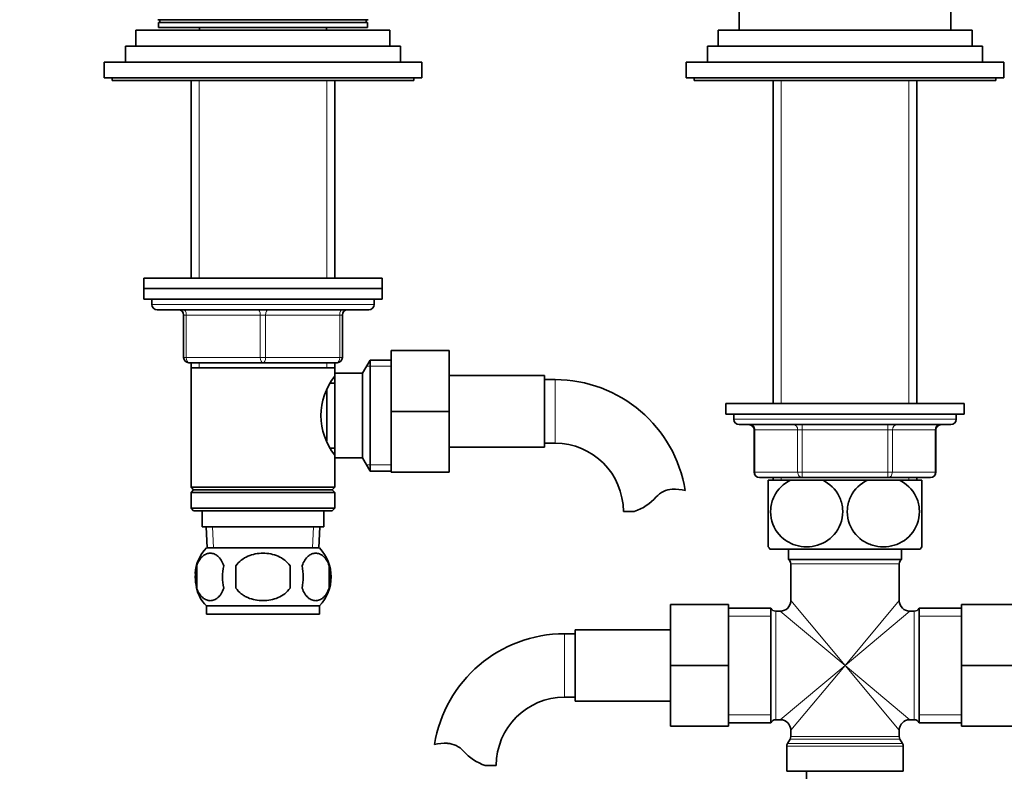
# Model space of a CAD drawing. Units: millimetres. Extents: x 0 to 1597, y 0 to 2037.
# Drawn here: x 766 to 952, y 1195 to 1337 of the extents above; entities that cross this region are included whole.
import ezdxf
from ezdxf import colors
from ezdxf.entities.mleader import LeaderData, LeaderLine
from ezdxf.math import Vec2, Vec3

# ---------------------------------------------------------------- set-up
doc = ezdxf.new("R2010")
doc.units = ezdxf.units.MM
doc.layers.add('DV1_Défaut', color=7, linetype='Continuous')
doc.layers.add('Défaut', color=7, linetype='Continuous')

# ---------------------------------------------------------------- blocks, each defined once
blk = doc.blocks.new('_DOT')
at = {"color": 0}
blk.add_line((0, 0), (-1, 0), dxfattribs=at)
at = {"color": 0, "const_width": 0.333}
blk.add_lwpolyline([(-0.1665, 0, 1), (0.1665, 0, 1)], format="xyb", close=True, dxfattribs=at)
blk = doc.blocks.new('SE')
at = {"layer": 'DV1_Défaut', "color": 7, "linetype": 'Continuous', "lineweight": 35}
for p, q in [((902.34, 1388.26), (902.34, 1335.26)), ((942.34, 1335.26), (942.34, 1388.26)), ((792.44, 1337.26), (832.24, 1337.26)), ((832.09, 1336.76), (792.59, 1336.76)), ((792.59, 1336.76), (792.59, 1335.76)), ((792.84, 1337.26), (792.84, 1336.76)), ((831.84, 1336.76), (831.84, 1337.26)), ((832.09, 1335.76), (832.09, 1336.76)), ((788.34, 1335.26), (836.34, 1335.26)), ((788.34, 1335.26), (788.34, 1332.26)), ((832.09, 1335.76), (792.59, 1335.76)), ((800.34, 1335.76), (800.34, 1335.26)), ((824.34, 1335.26), (824.34, 1335.76)), ((836.34, 1332.26), (836.34, 1335.26)), ((898.34, 1335.26), (946.34, 1335.26)), ((898.34, 1335.26), (898.34, 1332.26)), ((946.34, 1332.26), (946.34, 1335.26)), ((786.34, 1332.26), (838.34, 1332.26)), ((786.34, 1332.26), (786.34, 1329.26)), ((838.34, 1329.26), (838.34, 1332.26)), ((896.34, 1332.26), (948.34, 1332.26)), ((896.34, 1332.26), (896.34, 1329.26)), ((948.34, 1329.26), (948.34, 1332.26)), ((782.34, 1329.26), (842.34, 1329.26)), ((782.34, 1329.26), (782.34, 1326.26)), ((842.34, 1326.26), (842.34, 1329.26)), ((892.34, 1329.26), (952.34, 1329.26)), ((892.34, 1329.26), (892.34, 1326.26)), ((952.34, 1326.26), (952.34, 1329.26)), ((782.34, 1326.26), (842.34, 1326.26)), ((783.84, 1326.26), (783.84, 1325.76)), ((783.84, 1325.76), (840.84, 1325.76)), ((798.74, 1325.76), (798.74, 1288.46)), ((825.94, 1288.46), (825.94, 1325.76)), ((840.84, 1325.76), (840.84, 1326.26)), ((892.34, 1326.26), (952.34, 1326.26)), ((893.84, 1326.26), (893.84, 1325.76)), ((893.84, 1325.76), (950.84, 1325.76)), ((908.74, 1325.76), (908.74, 1264.76)), ((935.94, 1264.76), (935.94, 1325.76)), ((950.84, 1325.76), (950.84, 1326.26)), ((789.84, 1288.46), (834.84, 1288.46)), ((789.84, 1288.46), (789.84, 1286.46)), ((834.84, 1286.46), (834.84, 1288.46)), ((789.84, 1286.46), (834.84, 1286.46)), ((789.84, 1286.46), (834.84, 1286.46)), ((789.84, 1286.46), (789.84, 1284.46)), ((834.84, 1284.46), (834.84, 1286.46)), ((789.84, 1284.46), (834.84, 1284.46)), ((791.34, 1284.46), (791.34, 1283.46)), ((833.34, 1283.46), (833.34, 1284.46)), ((792.34, 1282.46), (832.34, 1282.46)), ((797.34, 1273.46), (797.34, 1281.46)), ((827.34, 1281.46), (827.34, 1273.46)), ((836.54, 1274.76), (847.54, 1274.76)), ((836.54, 1263.23), (836.54, 1274.76)), ((847.54, 1263.23), (847.54, 1274.76)), ((832.58, 1272.96), (831.14, 1270.46)), ((832.58, 1251.96), (832.58, 1272.96)), ((836.54, 1272.96), (832.58, 1272.96)), ((812.34, 1272.46), (798.34, 1272.46)), ((798.74, 1272.46), (798.74, 1271.46)), ((798.74, 1271.46), (798.74, 1248.96)), ((798.74, 1271.46), (825.94, 1271.46)), ((826.34, 1272.46), (812.34, 1272.46)), ((825.94, 1271.46), (825.94, 1272.46)), ((825.94, 1269.92), (825.94, 1271.46)), ((825.94, 1254.46), (825.94, 1270.46)), ((831.14, 1270.46), (825.94, 1270.46)), ((831.14, 1254.46), (831.14, 1270.46)), ((865.54, 1270.01), (847.54, 1270.01)), ((865.54, 1256.51), (865.54, 1270.01)), ((867.54, 1269.26), (865.54, 1269.26)), ((824.44, 1257.68), (824.44, 1267.26)), ((825.94, 1268.61), (825.16, 1268.61)), ((899.84, 1264.76), (944.84, 1264.76)), ((899.84, 1264.76), (899.84, 1262.76)), ((944.84, 1262.76), (944.84, 1264.76)), ((836.54, 1263.23), (847.54, 1263.23)), ((836.54, 1251.76), (836.54, 1263.23)), ((847.54, 1251.76), (847.54, 1263.23)), ((899.84, 1262.76), (944.84, 1262.76)), ((901.34, 1262.76), (901.34, 1261.76)), ((943.34, 1261.76), (943.34, 1262.76)), ((902.34, 1260.76), (942.34, 1260.76)), ((905.17, 1259.76), (905.17, 1251.76)), ((939.51, 1251.76), (939.51, 1259.76)), ((825.16, 1256.31), (825.94, 1256.31)), ((847.54, 1256.51), (865.54, 1256.51)), ((865.54, 1257.26), (867.54, 1257.26)), ((825.94, 1248.96), (825.94, 1255)), ((825.94, 1254.46), (831.14, 1254.46)), ((831.14, 1254.46), (832.58, 1251.96)), ((832.58, 1251.96), (836.54, 1251.96)), ((836.54, 1251.76), (847.54, 1251.76)), ((914.26, 1250.76), (906.17, 1250.76)), ((908.74, 1250.76), (908.74, 1250.26)), ((930.42, 1250.76), (914.26, 1250.76)), ((938.51, 1250.76), (930.42, 1250.76)), ((935.94, 1250.26), (935.94, 1250.76)), ((825.94, 1248.96), (798.74, 1248.96)), ((798.74, 1248.96), (799.24, 1248.46)), ((825.44, 1248.46), (825.94, 1248.96)), ((912.06, 1250.26), (907.84, 1250.26)), ((907.84, 1237.67), (907.84, 1250.26)), ((912.06, 1250.26), (918.12, 1250.26)), ((926.56, 1250.26), (918.12, 1250.26)), ((926.56, 1250.26), (932.62, 1250.26)), ((936.84, 1250.26), (932.62, 1250.26)), ((936.84, 1237.67), (936.84, 1250.26)), ((799.24, 1248.46), (798.74, 1247.96)), ((798.74, 1247.96), (825.94, 1247.96)), ((798.74, 1247.96), (798.74, 1244.96)), ((799.24, 1248.46), (825.44, 1248.46)), ((825.94, 1247.96), (825.44, 1248.46)), ((825.94, 1244.96), (825.94, 1247.96)), ((825.94, 1244.96), (798.74, 1244.96)), ((798.74, 1244.96), (799.24, 1244.46)), ((825.44, 1244.46), (825.94, 1244.96)), ((799.24, 1244.46), (825.44, 1244.46)), ((800.84, 1244.46), (800.84, 1241.46)), ((823.84, 1241.46), (823.84, 1244.46)), ((880.45, 1244.35), (882.52, 1244.35)), ((823.84, 1241.46), (800.84, 1241.46)), ((801.62, 1241.46), (801.8, 1237.46)), ((822.88, 1237.46), (823.06, 1241.46)), ((823.04, 1237.46), (801.64, 1237.46)), ((908.12, 1237.26), (936.56, 1237.26)), ((911.69, 1237.26), (911.69, 1235.26)), ((932.99, 1235.26), (932.99, 1237.26)), ((799.82, 1234.08), (799.82, 1229.88)), ((807.22, 1229.88), (807.22, 1234.08)), ((817.46, 1234.08), (817.46, 1229.88)), ((824.86, 1234.08), (824.86, 1229.88)), ((911.69, 1235.26), (932.99, 1235.26)), ((912.09, 1234.46), (912.09, 1227.51)), ((932.59, 1227.51), (932.59, 1234.46)), ((823.04, 1226.5), (801.64, 1226.5)), ((801.64, 1226.5), (801.64, 1224.96)), ((823.04, 1224.96), (823.04, 1226.5)), ((889.34, 1226.76), (889.34, 1215.26)), ((900.34, 1226.76), (889.34, 1226.76)), ((900.34, 1226.76), (900.34, 1215.26)), ((944.34, 1226.76), (955.34, 1226.76)), ((944.34, 1215.23), (944.34, 1226.76)), ((823.04, 1224.96), (801.64, 1224.96)), ((908.34, 1226.11), (900.34, 1226.11)), ((908.34, 1226.11), (908.34, 1204.41)), ((910.09, 1225.51), (909.26, 1225.51)), ((935.42, 1225.51), (934.59, 1225.51)), ((936.34, 1226.11), (936.34, 1204.41)), ((944.34, 1226.11), (936.34, 1226.11)), ((871.34, 1221.26), (869.34, 1221.26)), ((871.34, 1222.01), (871.34, 1208.51)), ((889.34, 1222.01), (871.34, 1222.01)), ((889.34, 1215.26), (889.34, 1203.76)), ((900.34, 1215.26), (889.34, 1215.26)), ((900.34, 1215.26), (900.34, 1203.76)), ((944.34, 1215.23), (955.34, 1215.23)), ((944.34, 1203.76), (944.34, 1215.23)), ((869.34, 1209.26), (871.34, 1209.26)), ((871.34, 1208.51), (889.34, 1208.51)), ((900.34, 1204.41), (908.34, 1204.41)), ((909.26, 1205.01), (910.09, 1205.01)), ((934.59, 1205.01), (935.42, 1205.01)), ((936.34, 1204.41), (944.34, 1204.41)), ((900.34, 1203.76), (889.34, 1203.76)), ((912.09, 1203.01), (912.09, 1201.83)), ((932.59, 1201.83), (932.59, 1203.01)), ((944.34, 1203.76), (955.34, 1203.76)), ((911.96, 1201.33), (911.47, 1200.49)), ((933.21, 1200.49), (932.72, 1201.33)), ((911.34, 1199.99), (911.34, 1195.26)), ((933.34, 1195.26), (933.34, 1199.99)), ((854.36, 1196.35), (856.43, 1196.35)), ((911.34, 1195.26), (933.34, 1195.26)), ((915.09, 1188.06), (915.09, 1195.26))]:
    blk.add_line(p, q, dxfattribs=at)
at = {"layer": 'DV1_Défaut', "color": 7, "linetype": 'Continuous', "lineweight": 18}
for p, q in [((800.28, 1325.76), (800.28, 1288.46)), ((824.4, 1325.76), (824.4, 1288.46)), ((910.28, 1325.76), (910.28, 1264.76)), ((934.4, 1325.76), (934.4, 1264.76)), ((833.34, 1283.46), (791.34, 1283.46)), ((797.34, 1281.46), (797.84, 1281.46)), ((797.84, 1281.46), (797.84, 1273.46)), ((811.84, 1281.46), (797.84, 1281.46)), ((811.84, 1281.46), (812.84, 1281.46)), ((811.84, 1273.46), (811.84, 1281.46)), ((826.84, 1281.46), (812.84, 1281.46)), ((812.84, 1281.46), (812.84, 1273.46)), ((827.34, 1281.46), (826.84, 1281.46)), ((826.84, 1273.46), (826.84, 1281.46)), ((797.34, 1273.46), (797.84, 1273.46)), ((797.84, 1273.46), (811.84, 1273.46)), ((811.84, 1273.46), (812.84, 1273.46)), ((812.84, 1273.46), (826.84, 1273.46)), ((826.84, 1273.46), (827.34, 1273.46)), ((800.28, 1272.46), (800.28, 1271.46)), ((824.4, 1272.46), (824.4, 1271.46)), ((836.54, 1271.78), (831.9, 1271.78)), ((867.54, 1257.26), (867.54, 1269.26)), ((943.34, 1261.76), (901.34, 1261.76)), ((914.26, 1259.76), (914.26, 1260.76)), ((930.42, 1259.76), (930.42, 1260.76)), ((905.31, 1259.76), (905.17, 1259.76)), ((913.39, 1259.76), (905.31, 1259.76)), ((905.31, 1259.76), (905.31, 1251.76)), ((913.39, 1259.76), (914.26, 1259.76)), ((913.39, 1251.76), (913.39, 1259.76)), ((930.42, 1259.76), (914.26, 1259.76)), ((914.26, 1259.76), (914.26, 1251.76)), ((930.42, 1259.76), (931.29, 1259.76)), ((930.42, 1251.76), (930.42, 1259.76)), ((939.37, 1259.76), (931.29, 1259.76)), ((931.29, 1259.76), (931.29, 1251.76)), ((939.37, 1259.76), (939.51, 1259.76)), ((939.37, 1251.76), (939.37, 1259.76)), ((836.54, 1253.15), (831.9, 1253.15)), ((905.31, 1251.76), (905.17, 1251.76)), ((905.31, 1251.76), (913.39, 1251.76)), ((910.28, 1250.76), (910.28, 1250.26)), ((913.39, 1251.76), (914.26, 1251.76)), ((914.26, 1251.76), (930.42, 1251.76)), ((914.26, 1251.76), (914.26, 1250.76)), ((930.42, 1251.76), (931.29, 1251.76)), ((930.42, 1251.76), (930.42, 1250.76)), ((931.29, 1251.76), (939.37, 1251.76)), ((934.4, 1250.76), (934.4, 1250.26)), ((939.37, 1251.76), (939.51, 1251.76)), ((802.96, 1237.51), (802.78, 1241.46)), ((821.72, 1237.51), (821.9, 1241.46)), ((912.09, 1234.46), (932.59, 1234.46)), ((922.34, 1215.26), (912.09, 1227.51)), ((922.34, 1215.26), (932.59, 1227.51)), ((908.34, 1224.58), (900.34, 1224.58)), ((909.26, 1205.01), (909.26, 1225.51)), ((922.34, 1215.26), (910.09, 1225.51)), ((922.34, 1215.26), (934.59, 1225.51)), ((935.42, 1225.51), (935.42, 1205.01)), ((944.34, 1224.58), (936.34, 1224.58)), ((869.34, 1221.26), (869.34, 1209.26)), ((922.34, 1215.26), (910.09, 1205.01)), ((922.34, 1215.26), (912.09, 1203.01)), ((922.34, 1215.26), (932.59, 1203.01)), ((922.34, 1215.26), (934.59, 1205.01)), ((908.34, 1205.95), (900.34, 1205.95)), ((944.34, 1205.95), (936.34, 1205.95)), ((933.21, 1200.49), (911.47, 1200.49)), ((911.96, 1201.33), (932.72, 1201.33)), ((932.59, 1201.83), (912.09, 1201.83)), ((911.34, 1199.99), (933.34, 1199.99))]:
    blk.add_line(p, q, dxfattribs=at)
at = {"layer": 'DV1_Défaut', "color": 7, "linetype": 'Continuous', "lineweight": 35}
for centre, radius, start, end in [((792.34, 1283.46), 1, 180, 270), ((796.34, 1281.46), 1, 0, 90), ((828.34, 1281.46), 1, 90, 180), ((832.34, 1283.46), 1, 270, 0), ((798.34, 1273.46), 1, 180, 270), ((826.34, 1273.46), 1, 270, 0), ((835.04, 1262.46), 11.76, 140.6571, 219.3429), ((867.54, 1244.35), 24.91, 9.1619, 90), ((902.34, 1261.76), 1, 180, 270), ((942.34, 1261.76), 1, 270, 0), ((904.17, 1259.76), 1, 0, 90), ((940.51, 1259.76), 1, 90, 180), ((867.54, 1244.35), 12.91, 0, 90), ((906.17, 1251.76), 1, 180, 270), ((938.51, 1251.76), 1, 270, 0), ((879.29, 1253.7), 9.89, 289.0597, 318.071), ((889.92, 1244.15), 4.4, 93.0658, 138.071), ((890.14, 1240.2), 8.36, 76.192, 93.0658), ((807.47, 1231.98), 8, 136.7732, 175.102), ((817.21, 1231.98), 8, 316.7732, 43.2268), ((917.84, 1244.3), 12, 213.5472, 215.936), ((926.84, 1244.3), 12, 324.064, 326.4646), ((807.99, 1231.98), 8.44, 165.5825, 194.4175), ((812.88, 1231.98), 8.21, 165.1718, 194.8282), ((809.42, 1231.98), 10.53, 348.4935, 11.5065), ((816.56, 1231.98), 8.56, 345.7954, 14.2046), ((911.09, 1234.46), 1, 0, 53.1301), ((933.59, 1234.46), 1, 126.8699, 180), ((807.47, 1231.98), 8, 193.4018, 223.2268), ((910.09, 1227.51), 2, 271.8569, 358.0337), ((934.59, 1227.51), 2, 181.8569, 268.0337), ((909.26, 1226.51), 1, 203.5782, 270), ((935.42, 1226.51), 1, 270, 336.4218), ((869.34, 1196.35), 24.91, 90, 170.8428), ((869.34, 1196.35), 12.91, 90, 180), ((909.26, 1204.01), 1, 90, 156.4218), ((910.09, 1203.01), 2, 1.8569, 88.0337), ((934.59, 1203.01), 2, 91.8569, 178.0337), ((935.42, 1204.01), 1, 23.5782, 90), ((846.74, 1192.2), 8.36, 86.9342, 103.808), ((846.96, 1196.15), 4.4, 41.929, 86.9342), ((912.34, 1199.99), 1, 150, 180), ((911.09, 1201.83), 1, 330, 0), ((933.59, 1201.83), 1, 180, 210), ((932.34, 1199.99), 1, 0, 30), ((857.59, 1205.7), 9.89, 221.929, 250.9403)]:
    blk.add_arc(centre, radius, start, end, dxfattribs=at)
at = {"layer": 'DV1_Défaut', "color": 7, "linetype": 'Continuous', "lineweight": 18}
for centre, major_axis, ratio, start_param, end_param in [((797.34, 1281.46), (0, 1), 0.5, 4.712389, 6.283185), ((811.34, 1281.46), (0, 1), 0.5, 4.712389, 6.283185), ((813.34, 1281.46), (0, 1), 0.5, 0, 1.570796), ((827.34, 1281.46), (0, 1), 0.5, 0, 1.570796), ((798.34, 1273.46), (0, -1), 0.5, 4.712389, 6.283185), ((812.34, 1273.46), (0, -1), 0.5, 4.712389, 6.283185), ((812.34, 1273.46), (0, -1), 0.5, 0, 1.570796), ((826.34, 1273.46), (0, -1), 0.5, 0, 1.570796), ((904.44, 1259.76), (0, -1), 0.866025, 1.570796, 3.141593), ((912.53, 1259.76), (0, -1), 0.866025, 1.570796, 3.141593), ((932.16, 1259.76), (0, -1), 0.866025, 3.141593, 4.712389), ((940.24, 1259.76), (0, -1), 0.866025, 3.141593, 4.712389), ((906.17, 1251.76), (0, -1), 0.866025, 4.712389, 6.283185), ((914.26, 1251.76), (0, 1), 0.866025, 1.570796, 3.141593), ((930.42, 1251.76), (0, 1), 0.866025, 3.141593, 4.712389), ((938.51, 1251.76), (0, 1), 0.866025, 3.141593, 4.712389)]:
    blk.add_ellipse(centre, major_axis=major_axis, ratio=ratio, start_param=start_param, end_param=end_param, dxfattribs=at)
at = {"layer": 'DV1_Défaut', "color": 7, "linetype": 'Continuous', "lineweight": 35}
for points, knots in [([(918.12, 1250.26), (919.42, 1249.65), (920.55, 1248.61), (921.58, 1246.5), (921.8, 1245.73), (921.96, 1244.13), (921.88, 1243.31), (921.25, 1241.02), (920.27, 1239.73), (917.89, 1238.08), (916.48, 1237.67), (914.41, 1237.67), (913.71, 1237.77), (912.37, 1238.17), (911.73, 1238.47), (909.92, 1239.71), (908.95, 1240.97), (908.3, 1243.28), (908.23, 1244.09), (908.37, 1245.7), (908.59, 1246.48), (909.61, 1248.58), (910.76, 1249.65), (912.06, 1250.26)], [0, 0, 0, 0, 0.125, 0.125, 0.1875, 0.1875, 0.25, 0.25, 0.375, 0.375, 0.5, 0.5, 0.5625, 0.5625, 0.625, 0.625, 0.75, 0.75, 0.8125, 0.8125, 0.875, 0.875, 1, 1, 1, 1]), ([(932.62, 1250.26), (933.9, 1249.66), (935.06, 1248.59), (936.08, 1246.5), (936.31, 1245.72), (936.46, 1244.13), (936.38, 1243.31), (935.74, 1241), (934.76, 1239.71), (932.36, 1238.06), (930.97, 1237.67), (928.87, 1237.67), (928.19, 1237.77), (926.85, 1238.18), (926.2, 1238.49), (924.42, 1239.71), (923.44, 1241.01), (922.8, 1243.29), (922.73, 1244.11), (922.87, 1245.71), (923.09, 1246.48), (924.12, 1248.6), (925.27, 1249.65), (926.56, 1250.26)], [0, 0, 0, 0, 0.125, 0.125, 0.1875, 0.1875, 0.25, 0.25, 0.375, 0.375, 0.5, 0.5, 0.5625, 0.5625, 0.625, 0.625, 0.75, 0.75, 0.8125, 0.8125, 0.875, 0.875, 1, 1, 1, 1]), ([(799.82, 1234.08), (799.96, 1234.5), (800.12, 1234.85), (800.41, 1235.3), (800.52, 1235.44), (800.73, 1235.69), (800.84, 1235.79), (801.17, 1236.08), (801.41, 1236.23), (801.89, 1236.42), (802.13, 1236.46), (802.63, 1236.46), (802.87, 1236.42), (803.23, 1236.28), (803.35, 1236.22), (803.58, 1236.08), (803.7, 1235.99), (804.03, 1235.7), (804.25, 1235.46), (804.64, 1234.85), (804.81, 1234.5), (804.94, 1234.08)], [0, 0, 0, 0, 0.125, 0.125, 0.1875, 0.1875, 0.25, 0.25, 0.375, 0.375, 0.5, 0.5, 0.625, 0.625, 0.6875, 0.6875, 0.75, 0.75, 0.875, 0.875, 1, 1, 1, 1]), ([(807.22, 1234.08), (807.77, 1234.91), (808.59, 1235.51), (810.39, 1236.28), (811.36, 1236.46), (813.33, 1236.46), (814.31, 1236.28), (816.1, 1235.51), (816.92, 1234.9), (817.46, 1234.08)], [0, 0, 0, 0, 0.25, 0.25, 0.5, 0.5, 0.75, 0.75, 1, 1, 1, 1]), ([(824.86, 1234.08), (824.72, 1234.5), (824.56, 1234.85), (824.27, 1235.3), (824.16, 1235.44), (823.95, 1235.69), (823.84, 1235.79), (823.51, 1236.08), (823.27, 1236.23), (822.79, 1236.42), (822.55, 1236.46), (822.05, 1236.46), (821.81, 1236.42), (821.45, 1236.28), (821.33, 1236.22), (821.1, 1236.08), (820.98, 1235.99), (820.65, 1235.7), (820.43, 1235.46), (820.04, 1234.85), (819.88, 1234.5), (819.74, 1234.08)], [0, 0, 0, 0, 0.125, 0.125, 0.1875, 0.1875, 0.25, 0.25, 0.375, 0.375, 0.5, 0.5, 0.625, 0.625, 0.6875, 0.6875, 0.75, 0.75, 0.875, 0.875, 1, 1, 1, 1]), ([(804.94, 1229.88), (804.81, 1229.47), (804.64, 1229.12), (804.35, 1228.67), (804.25, 1228.53), (804.03, 1228.28), (803.92, 1228.17), (803.59, 1227.88), (803.35, 1227.74), (802.87, 1227.55), (802.63, 1227.5), (802.13, 1227.5), (801.89, 1227.55), (801.53, 1227.69), (801.42, 1227.75), (801.18, 1227.89), (801.06, 1227.98), (800.73, 1228.27), (800.51, 1228.51), (800.13, 1229.12), (799.96, 1229.47), (799.82, 1229.88)], [0, 0, 0, 0, 0.125, 0.125, 0.1875, 0.1875, 0.25, 0.25, 0.375, 0.375, 0.5, 0.5, 0.625, 0.625, 0.6875, 0.6875, 0.75, 0.75, 0.875, 0.875, 1, 1, 1, 1]), ([(817.46, 1229.88), (817.19, 1229.47), (816.85, 1229.11), (816.07, 1228.51), (815.64, 1228.26), (814.75, 1227.88), (814.28, 1227.74), (813.31, 1227.55), (812.82, 1227.5), (811.85, 1227.51), (811.35, 1227.55), (810.4, 1227.74), (809.93, 1227.88), (809.26, 1228.17), (809.04, 1228.28), (808.62, 1228.53), (808.41, 1228.66), (807.83, 1229.11), (807.49, 1229.48), (807.22, 1229.88)], [0, 0, 0, 0, 0.125, 0.125, 0.25, 0.25, 0.375, 0.375, 0.5, 0.5, 0.625, 0.625, 0.75, 0.75, 0.8125, 0.8125, 0.875, 0.875, 1, 1, 1, 1]), ([(819.74, 1229.88), (819.88, 1229.47), (820.04, 1229.12), (820.33, 1228.67), (820.43, 1228.53), (820.65, 1228.28), (820.76, 1228.17), (821.09, 1227.88), (821.33, 1227.74), (821.81, 1227.55), (822.05, 1227.5), (822.55, 1227.5), (822.79, 1227.55), (823.15, 1227.69), (823.26, 1227.75), (823.5, 1227.89), (823.62, 1227.98), (823.95, 1228.27), (824.17, 1228.51), (824.55, 1229.12), (824.72, 1229.47), (824.86, 1229.88)], [0, 0, 0, 0, 0.125, 0.125, 0.1875, 0.1875, 0.25, 0.25, 0.375, 0.375, 0.5, 0.5, 0.625, 0.625, 0.6875, 0.6875, 0.75, 0.75, 0.875, 0.875, 1, 1, 1, 1])]:
    blk.add_open_spline(points, degree=3, knots=knots, dxfattribs=at)

msp = doc.modelspace()

# ---------------------------------------------------------------- block references
at = {"layer": 'Défaut'}
msp.add_blockref('SE', (0, 0), dxfattribs=at)

# ---------------------------------------------------------------- leaders
at = {"layer": 'Défaut', "color": 7, "linetype": 'Continuous', "lineweight": 18}
ml = msp.add_multileader_mtext('Standard', dxfattribs=at)
ml.set_content('{\\pxsm0.9;\\fSolid Edge ISO|b1||i0||c0|p34;\\W1.;12/01/2017\\P}', color=256)
ml.set_leader_properties()
ml.set_arrow_properties(name='DOT')
ml.build(insert=Vec2(0, 0))
ml.multileader.update_dxf_attribs({"leader_type": 0, "dogleg_length": 0, "arrow_head_size": 12})
ctx = ml.context
ctx.base_point, ctx.char_height, ctx.arrow_head_size, ctx.landing_gap_size = Vec3(1260.93, 2030.19), 12, 12, 4.2
notes = []
notes.append((ctx, [(0, (0, 0, 0), (0, 0), (1, 0), 1, [])]))
ctx.mtext.insert = Vec3(1262.93, 2036.31)
for ctx, leaders in notes:
    for number, flags, end, landing, length, lines in leaders:
        leader = LeaderData()
        leader.index, (leader.has_last_leader_line, leader.has_dogleg_vector, leader.attachment_direction) = number, flags
        leader.last_leader_point, leader.dogleg_vector, leader.dogleg_length = Vec3(end), Vec3(landing), length
        for number, points, colour, breaks in lines:
            line = LeaderLine()
            line.index, line.vertices, line.color, line.breaks = number, Vec3.list(points), colors.encode_raw_color(colour), breaks
            leader.lines.append(line)
        ctx.leaders.append(leader)

doc.saveas('drawing.dxf')
